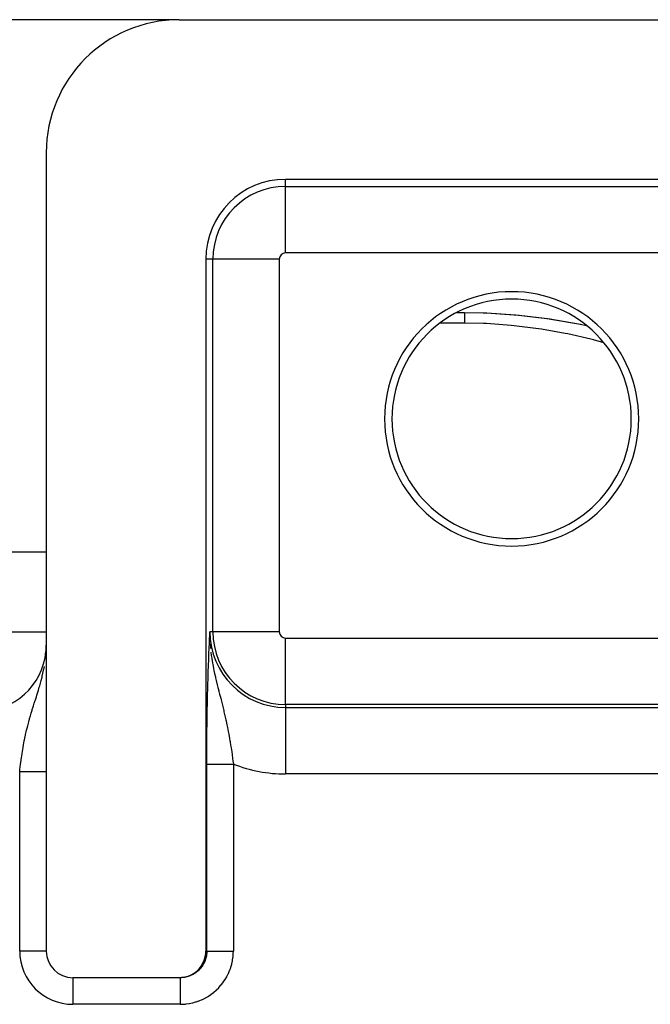
# Model space of a CAD drawing. Extents: x 24 to 1031, y -582 to 196.
# Drawn here: x 448 to 472, y 99 to 136 of the extents above; entities that cross this region are included whole.
import ezdxf

# ---------------------------------------------------------------- set-up
doc = ezdxf.new("R2010")
doc.units = 0
doc.linetypes.add('DASHED', pattern=[11.05, 8.7, -2.35])
doc.layers.get('0').update_dxf_attribs({"linetype": 'CONTINUOUS'})
doc.layers.add('NEVIDI', color=4, linetype='DASHED')

msp = doc.modelspace()

# ---------------------------------------------------------------- linework, layer by layer
at = {"color": 2}
for p, q in [((454.306717, 136), (369.306717, 136)), ((454.029933, 135.987356), (454.029933, 136)), ((454.306717, 136), (485.805064, 136)), ((449.306717, 131), (449.306717, 101)), ((481.806717, 130), (458.306717, 130)), ((455.306717, 127), (455.306717, 101)), ((464.747292, 125), (465.031531, 125)), ((465.031531, 125), (465.739741, 124.987862)), ((465.739741, 124.987862), (465.871902, 124.982937)), ((465.861727, 124.980898), (467.064103, 124.900456)), ((465.871902, 124.982937), (466.954332, 124.911743)), ((466.959072, 124.911312), (467.088556, 124.89913)), ((467.064103, 124.900456), (467.088556, 124.89913)), ((467.064103, 124.900456), (468.240762, 124.757541)), ((467.088556, 124.89913), (468.152445, 124.770127)), ((468.152445, 124.770127), (468.279118, 124.751359)), ((468.240762, 124.757541), (468.279118, 124.751359)), ((468.240762, 124.757541), (469.391912, 124.557601)), ((468.279118, 124.751359), (469.317962, 124.570339)), ((469.317962, 124.570339), (469.440593, 124.545792)), ((469.391912, 124.557601), (469.609148, 124.508999)), ((422.58914, 116), (449.306717, 116)), ((455.451424, 112.803253), (455.459328, 112.969045)), ((455.459328, 112.969045), (455.460814, 113)), ((455.462594, 112.69858), (455.463349, 112.673462)), ((449.296398, 112.199126), (449.300767, 112.271653)), ((449.300767, 112.271653), (449.300927, 112.274745)), ((449.305175, 110), (449.306717, 110)), ((449.305175, 110), (449.306717, 110)), ((455.359656, 110), (455.360698, 110)), ((455.359656, 110), (455.360698, 110)), ((455.362158, 110), (455.363506, 110)), ((455.362158, 110), (455.363506, 110)), ((455.198256, 100.54722), (455.248148, 100.663041)), ((455.248148, 100.663041), (455.283163, 100.784182)), ((455.283163, 100.784182), (455.302656, 100.908741)), ((455.302656, 100.908741), (455.306717, 101)), ((454.967671, 100.249762), (455.056881, 100.338929)), ((455.056881, 100.338929), (455.134162, 100.438611)), ((455.134162, 100.438611), (455.198256, 100.54722)), ((454.306107, 100), (450.306717, 100)), ((454.306107, 100), (454.397351, 100.004052)), ((454.341028, 100), (454.306107, 100)), ((454.397351, 100.004052), (454.52206, 100.02354)), ((454.52206, 100.02354), (454.643279, 100.058535)), ((454.643279, 100.058535), (454.75911, 100.108367)), ((454.75911, 100.108367), (454.867865, 100.172468)), ((454.867865, 100.172468), (454.967671, 100.249762))]:
    msp.add_line(p, q, dxfattribs=at)
for centre, radius, start, end in [((454.306717, 131), 5, 90, 180), ((458.306717, 127), 3, 90, 180), ((466.806717, 121), 4.779366, 90, 270), ((466.806717, 121), 4.5, 90, 270), ((466.806717, 121), 4.779366, 270, 90), ((466.806717, 121), 4.5, 270, 90), ((446.806717, 112.5), 2.5, 354.839551, 360), ((446.806717, 112.5), 2.5, 270, 354.475022), ((446.806717, 112.5), 2.5, 354.769231, 354.839551), ((450.306717, 101), 1, 180, 270)]:
    msp.add_arc(centre, radius, start, end, dxfattribs=at)
at = {"layer": 'NEVIDI', "color": 7, "linetype": 'CONTINUOUS'}
for p, q in [((458.306717, 129.735047), (458.306717, 130)), ((458.306717, 129.735047), (481.806717, 129.735047)), ((458.306717, 127.23657), (458.306717, 129.735047)), ((455.571669, 127), (455.306717, 127)), ((455.571669, 113), (455.571669, 127)), ((458.070147, 127), (455.571669, 127)), ((458.070147, 127), (458.070147, 113)), ((481.806717, 127.23657), (458.306717, 127.23657)), ((465.031531, 125), (465.03153, 124.998607)), ((465.03153, 124.998607), (465.03153, 124.996579)), ((465.03153, 124.996579), (465.031531, 124.989426)), ((465.031531, 124.989426), (465.031531, 124.984629)), ((465.031531, 124.984629), (465.031532, 124.978903)), ((465.031532, 124.978903), (465.031532, 124.971682)), ((465.031532, 124.971682), (465.031533, 124.964134)), ((465.031533, 124.897778), (465.031532, 124.867759)), ((465.031532, 124.867759), (465.031532, 124.852102)), ((465.031532, 124.852102), (465.031532, 124.816518)), ((465.031532, 124.816518), (465.031532, 124.811837)), ((465.031532, 124.811837), (465.031532, 124.798265)), ((465.031532, 124.798265), (465.031532, 124.75725)), ((465.031532, 124.75725), (465.031532, 124.736408)), ((465.031532, 124.736408), (465.031532, 124.690071)), ((465.031532, 124.690071), (465.031532, 124.668198)), ((465.031533, 124.964134), (465.031534, 124.945441)), ((465.031534, 124.915893), (465.031533, 124.910767)), ((465.031533, 124.910767), (465.031533, 124.897778)), ((465.031534, 124.945441), (465.031534, 124.935156)), ((465.031534, 124.935156), (465.031534, 124.915893)), ((465.031531, 124.598076), (464.116349, 124.598076)), ((465.031532, 124.615178), (465.031531, 124.598076)), ((465.750058, 124.583618), (465.031531, 124.598076)), ((465.031532, 124.668198), (465.031532, 124.666707)), ((465.031532, 124.666707), (465.031532, 124.615178)), ((465.864142, 124.578683), (465.750058, 124.583618)), ((466.792691, 124.51234), (465.864142, 124.578683)), ((466.904037, 124.501299), (466.792691, 124.51234)), ((467.814994, 124.386745), (466.904037, 124.501299)), ((467.923755, 124.370204), (467.814994, 124.386745)), ((468.816934, 124.211589), (467.923755, 124.370204)), ((468.922638, 124.190146), (468.816934, 124.211589)), ((469.779815, 123.995466), (468.922638, 124.190146)), ((469.881093, 123.970009), (469.779815, 123.995466)), ((470.27383, 123.862149), (469.881093, 123.970009)), ((420.456475, 113), (449.306717, 113)), ((455.459289, 112.889351), (455.460897, 112.758467)), ((455.571669, 113), (455.460814, 113)), ((458.070147, 113), (455.571669, 113)), ((455.432877, 112.400162), (455.440622, 112.571722)), ((455.440622, 112.571722), (455.442094, 112.603739)), ((455.442094, 112.603739), (455.449952, 112.772095)), ((455.449952, 112.772095), (455.451424, 112.803253)), ((455.470255, 112.545343), (455.480716, 112.400003)), ((458.306717, 112.76343), (481.806717, 112.76343)), ((458.306717, 110.264953), (458.306717, 112.76343)), ((455.415007, 111.976018), (455.422313, 112.155183)), ((455.422313, 112.155183), (455.423833, 112.191346)), ((455.423833, 112.191346), (455.431374, 112.366149)), ((455.431374, 112.366149), (455.432877, 112.400162)), ((455.480716, 112.400003), (455.482858, 112.375947)), ((455.498226, 112.229449), (455.513429, 112.1065)), ((449.266313, 111.902247), (449.266782, 111.905915)), ((455.404955, 111.712418), (455.406449, 111.753041)), ((455.406449, 111.753041), (455.413486, 111.937512)), ((455.413486, 111.937512), (455.415007, 111.976018)), ((455.513429, 112.1065), (455.527856, 112.005425)), ((455.529904, 111.991891), (455.558138, 111.820202)), ((455.558138, 111.820202), (455.568236, 111.76407)), ((455.568236, 111.76407), (455.578985, 111.706621)), ((449.157774, 111.332931), (449.183412, 111.442754)), ((449.183412, 111.442754), (449.218885, 111.61268)), ((449.218885, 111.61268), (449.223169, 111.635145)), ((449.223169, 111.635145), (449.234706, 111.699448)), ((455.390313, 111.279882), (455.396789, 111.479605)), ((455.396789, 111.479605), (455.398204, 111.521346)), ((455.398204, 111.521346), (455.404955, 111.712418)), ((455.578985, 111.706621), (455.595334, 111.623048)), ((455.595334, 111.623048), (455.611955, 111.541961)), ((455.611955, 111.541961), (455.635942, 111.430373)), ((455.635942, 111.430373), (455.664801, 111.302675)), ((449.06051, 110.970927), (449.087156, 111.063981)), ((449.087156, 111.063981), (449.116879, 111.172489)), ((449.116879, 111.172489), (449.149139, 111.297737)), ((449.149139, 111.297737), (449.151928, 111.309017)), ((449.151928, 111.309017), (449.157774, 111.332931)), ((455.381555, 110.982335), (455.382821, 111.027637)), ((455.382821, 111.027637), (455.388968, 111.236407)), ((455.388968, 111.236407), (455.390313, 111.279882)), ((455.664801, 111.302675), (455.671954, 111.271912)), ((455.671954, 111.271912), (455.684018, 111.220695)), ((455.684018, 111.220695), (455.697547, 111.164144)), ((455.697547, 111.164144), (455.735622, 111.008944)), ((455.735622, 111.008944), (455.761879, 110.904343)), ((448.950188, 110.611296), (448.965372, 110.659233)), ((448.965372, 110.659233), (449.011066, 110.805875)), ((449.011066, 110.805875), (449.026542, 110.856663)), ((449.026542, 110.856663), (449.043452, 110.913015)), ((449.043452, 110.913015), (449.06051, 110.970927)), ((455.369187, 110.48607), (455.374558, 110.715072)), ((455.374558, 110.715072), (455.375753, 110.762989)), ((455.375753, 110.762989), (455.381555, 110.982335)), ((455.761879, 110.904343), (455.771722, 110.865474)), ((455.771722, 110.865474), (455.792336, 110.784471)), ((455.792336, 110.784471), (455.800719, 110.751645)), ((455.800719, 110.751645), (455.826891, 110.649368)), ((455.826891, 110.649368), (455.865508, 110.49825)), ((448.822748, 110.211998), (448.855886, 110.316394)), ((448.855886, 110.316394), (448.88737, 110.414836)), ((448.88737, 110.414836), (448.89713, 110.44529)), ((448.89713, 110.44529), (448.932984, 110.557289)), ((448.932984, 110.557289), (448.950188, 110.611296)), ((455.363238, 110.199441), (455.368099, 110.43656)), ((455.368099, 110.43656), (455.369187, 110.48607)), ((455.865508, 110.49825), (455.878321, 110.447835)), ((455.878321, 110.447835), (455.891342, 110.396364)), ((455.891342, 110.396364), (455.918192, 110.28922)), ((455.918192, 110.28922), (455.928791, 110.246484)), ((458.306717, 110.264953), (458.306717, 110.154097)), ((481.806717, 110.264953), (458.306717, 110.264953)), ((448.71099, 109.844784), (448.739616, 109.942023)), ((448.739616, 109.942023), (448.77406, 110.055757)), ((448.77406, 110.055757), (448.781517, 110.079985)), ((448.781517, 110.079985), (448.811598, 110.176576)), ((448.811598, 110.176576), (448.822748, 110.211998)), ((455.357102, 109.850436), (455.357959, 109.903518)), ((455.357959, 109.903518), (455.36226, 110.148049)), ((455.36226, 110.148049), (455.363238, 110.199441)), ((455.928791, 110.246484), (455.953602, 110.145318)), ((455.953602, 110.145318), (455.978091, 110.043706)), ((455.978091, 110.043706), (455.989561, 109.995427)), ((455.989561, 109.995427), (456.013105, 109.89478)), ((456.013105, 109.89478), (456.047077, 109.745279)), ((458.306717, 110.154097), (481.806717, 110.154097)), ((458.306717, 110.154097), (458.306717, 107.65562)), ((448.608811, 109.470726), (448.645136, 109.609377)), ((448.645136, 109.609377), (448.664042, 109.678857)), ((448.664042, 109.678857), (448.671661, 109.706393)), ((448.671661, 109.706393), (448.680487, 109.737985)), ((448.680487, 109.737985), (448.71099, 109.844784)), ((455.349542, 109.281008), (455.352641, 109.541966)), ((455.352641, 109.541966), (455.353374, 109.597059)), ((455.353374, 109.597059), (455.357102, 109.850436)), ((456.047077, 109.745279), (456.059759, 109.687956)), ((456.059759, 109.687956), (456.068602, 109.647434)), ((456.068602, 109.647434), (456.068916, 109.645987)), ((456.068916, 109.645987), (456.100698, 109.496169)), ((448.529826, 109.138165), (448.55148, 109.234432)), ((448.55148, 109.234432), (448.568431, 109.306897)), ((448.568431, 109.306897), (448.584611, 109.373934)), ((448.584611, 109.373934), (448.608811, 109.470726)), ((455.346537, 108.958447), (455.348954, 109.224854)), ((455.348954, 109.224854), (455.349542, 109.281008)), ((456.100698, 109.496169), (456.120934, 109.397009)), ((456.120934, 109.397009), (456.148589, 109.256063)), ((456.148589, 109.256063), (456.150612, 109.245486)), ((456.150612, 109.245486), (456.169337, 109.145804)), ((448.452954, 108.754314), (448.480354, 108.899673)), ((448.480354, 108.899673), (448.487526, 108.936054)), ((448.487526, 108.936054), (448.499631, 108.99599)), ((448.499631, 108.99599), (448.525043, 109.116293)), ((448.525043, 109.116293), (448.529826, 109.138165)), ((455.344406, 108.632189), (455.3461, 108.901565)), ((455.3461, 108.901565), (455.346537, 108.958447)), ((456.169337, 109.145804), (456.196989, 108.992367)), ((456.196989, 108.992367), (456.214138, 108.893166)), ((456.214138, 108.893166), (456.215898, 108.882795)), ((456.215898, 108.882795), (456.218353, 108.868274)), ((456.218353, 108.868274), (456.239631, 108.739358)), ((448.374281, 108.267267), (448.39599, 108.413816)), ((448.39599, 108.413816), (448.41127, 108.510943)), ((448.41127, 108.510943), (448.420074, 108.56485)), ((448.420074, 108.56485), (448.435754, 108.657422)), ((448.435754, 108.657422), (448.452954, 108.754314)), ((455.343172, 108.301435), (455.34412, 108.573646)), ((455.34412, 108.573646), (455.344406, 108.632189)), ((456.239631, 108.739358), (456.255313, 108.64067)), ((456.255313, 108.64067), (456.278703, 108.487348)), ((456.278703, 108.487348), (456.279152, 108.48433)), ((456.279152, 108.48433), (456.293202, 108.38842)), ((448.341399, 108.023165), (448.359527, 108.161329)), ((448.359527, 108.161329), (448.360682, 108.169823)), ((448.360682, 108.169823), (448.363971, 108.193821)), ((448.363971, 108.193821), (448.374281, 108.267267)), ((455.342856, 108.029763), (455.34305, 108.242872)), ((455.34305, 108.242872), (455.343172, 108.301435)), ((456.293202, 108.38842), (456.314813, 108.235048)), ((456.314813, 108.235048), (456.328291, 108.135686)), ((456.328291, 108.135686), (456.332239, 108.106034)), ((456.332239, 108.106034), (456.342247, 108.029763)), ((448.306717, 107.730304), (448.311952, 107.777102)), ((448.306717, 101), (448.306717, 107.730304)), ((448.332877, 107.730304), (448.306717, 107.730304)), ((448.311952, 107.777102), (448.317458, 107.825305)), ((448.317458, 107.825305), (448.329274, 107.925285)), ((448.329274, 107.925285), (448.341399, 108.023165)), ((448.341843, 107.730304), (448.332877, 107.730304)), ((448.363001, 107.730304), (448.341843, 107.730304)), ((448.376195, 107.730304), (448.363001, 107.730304)), ((448.385202, 107.730304), (448.376195, 107.730304)), ((448.419415, 107.730304), (448.385202, 107.730304)), ((448.428333, 107.730304), (448.419415, 107.730304)), ((448.462433, 107.730304), (448.428333, 107.730304)), ((448.471137, 107.730304), (448.462433, 107.730304)), ((448.48826, 107.730304), (448.471137, 107.730304)), ((448.50514, 107.730304), (448.48826, 107.730304)), ((448.51378, 107.730304), (448.50514, 107.730304)), ((448.547437, 107.730304), (448.51378, 107.730304)), ((448.556134, 107.730304), (448.547437, 107.730304)), ((448.58926, 107.730304), (448.556134, 107.730304)), ((448.597846, 107.730304), (448.58926, 107.730304)), ((448.610681, 107.730304), (448.597846, 107.730304)), ((448.630582, 107.730304), (448.610681, 107.730304)), ((448.639117, 107.730304), (448.630582, 107.730304)), ((448.671344, 107.730304), (448.639117, 107.730304)), ((448.679694, 107.730304), (448.671344, 107.730304)), ((448.711355, 107.730304), (448.679694, 107.730304)), ((448.71953, 107.730304), (448.711355, 107.730304)), ((448.728123, 107.730304), (448.71953, 107.730304)), ((448.750623, 107.730304), (448.728123, 107.730304)), ((448.758702, 107.730304), (448.750623, 107.730304)), ((448.789106, 107.730304), (448.758702, 107.730304)), ((448.796957, 107.730304), (448.789106, 107.730304)), ((448.826604, 107.730304), (448.796957, 107.730304)), ((448.834229, 107.730304), (448.826604, 107.730304)), ((448.838868, 107.730304), (448.834229, 107.730304)), ((448.863157, 107.730304), (448.838868, 107.730304)), ((448.870644, 107.730304), (448.863157, 107.730304)), ((448.898709, 107.730304), (448.870644, 107.730304)), ((448.905927, 107.730304), (448.898709, 107.730304)), ((448.933092, 107.730304), (448.905927, 107.730304)), ((448.940051, 107.730304), (448.933092, 107.730304)), ((448.941205, 107.730304), (448.940051, 107.730304)), ((448.966311, 107.730304), (448.941205, 107.730304)), ((448.973074, 107.730304), (448.966311, 107.730304)), ((448.998308, 107.730304), (448.973074, 107.730304)), ((449.004768, 107.730304), (448.998308, 107.730304)), ((449.02905, 107.730304), (449.004768, 107.730304)), ((449.033535, 107.730304), (449.02905, 107.730304)), ((449.035255, 107.730304), (449.033535, 107.730304)), ((449.058354, 107.730304), (449.035255, 107.730304)), ((449.064272, 107.730304), (449.058354, 107.730304)), ((449.086224, 107.730304), (449.064272, 107.730304)), ((449.091809, 107.730304), (449.086224, 107.730304)), ((449.112691, 107.730304), (449.091809, 107.730304)), ((449.11417, 107.730304), (449.112691, 107.730304)), ((449.117997, 107.730304), (449.11417, 107.730304)), ((449.137592, 107.730304), (449.117997, 107.730304)), ((449.142578, 107.730304), (449.137592, 107.730304)), ((449.160925, 107.730304), (449.142578, 107.730304)), ((449.165554, 107.730304), (449.160925, 107.730304)), ((449.181974, 107.730304), (449.165554, 107.730304)), ((449.182696, 107.730304), (449.181974, 107.730304)), ((449.187012, 107.730304), (449.182696, 107.730304)), ((449.202779, 107.730304), (449.187012, 107.730304)), ((449.206748, 107.730304), (449.202779, 107.730304)), ((449.221178, 107.730304), (449.206748, 107.730304)), ((449.224771, 107.730304), (449.221178, 107.730304)), ((449.235878, 107.730304), (449.224771, 107.730304)), ((449.237891, 107.730304), (449.235878, 107.730304)), ((449.241142, 107.730304), (449.237891, 107.730304)), ((449.252817, 107.730304), (449.241142, 107.730304)), ((449.2557, 107.730304), (449.252817, 107.730304)), ((449.265965, 107.730304), (449.2557, 107.730304)), ((449.268486, 107.730304), (449.265965, 107.730304)), ((449.27506, 107.730304), (449.268486, 107.730304)), ((449.277321, 107.730304), (449.27506, 107.730304)), ((449.279454, 107.730304), (449.277321, 107.730304)), ((449.286844, 107.730304), (449.279454, 107.730304)), ((449.288594, 107.730304), (449.286844, 107.730304)), ((449.294523, 107.730304), (449.288594, 107.730304)), ((449.295893, 107.730304), (449.294523, 107.730304)), ((449.298771, 107.730304), (449.295893, 107.730304)), ((449.300347, 107.730304), (449.298771, 107.730304)), ((449.301324, 107.730304), (449.300347, 107.730304)), ((449.304299, 107.730304), (449.301324, 107.730304)), ((449.304886, 107.730304), (449.304299, 107.730304)), ((449.306374, 107.730304), (449.304886, 107.730304)), ((455.342856, 101), (455.342856, 108.029763)), ((455.343529, 108.029763), (455.345889, 108.029763)), ((455.345889, 108.029763), (455.346607, 108.029763)), ((455.346607, 108.029763), (455.350472, 108.029763)), ((455.350472, 108.029763), (455.351191, 108.029763)), ((455.351191, 108.029763), (455.351531, 108.029763)), ((455.351531, 108.029763), (455.356896, 108.029763)), ((455.356896, 108.029763), (455.358297, 108.029763)), ((455.358297, 108.029763), (455.365116, 108.029763)), ((455.365116, 108.029763), (455.366854, 108.029763)), ((455.366854, 108.029763), (455.375133, 108.029763)), ((455.375133, 108.029763), (455.377193, 108.029763)), ((455.377193, 108.029763), (455.37785, 108.029763)), ((455.37785, 108.029763), (455.386946, 108.029763)), ((455.386946, 108.029763), (455.38935, 108.029763)), ((455.38935, 108.029763), (455.400503, 108.029763)), ((455.400503, 108.029763), (455.403234, 108.029763)), ((455.403234, 108.029763), (455.415794, 108.029763)), ((455.415794, 108.029763), (455.418828, 108.029763)), ((455.418828, 108.029763), (455.421725, 108.029763)), ((455.421725, 108.029763), (455.432806, 108.029763)), ((455.432806, 108.029763), (455.436174, 108.029763)), ((455.436174, 108.029763), (455.451479, 108.029763)), ((455.451479, 108.029763), (455.455156, 108.029763)), ((455.455156, 108.029763), (455.471791, 108.029763)), ((455.471791, 108.029763), (455.475797, 108.029763)), ((455.475797, 108.029763), (455.482041, 108.029763)), ((455.482041, 108.029763), (455.493718, 108.029763)), ((455.493718, 108.029763), (455.497994, 108.029763)), ((455.497994, 108.029763), (455.517195, 108.029763)), ((455.517195, 108.029763), (455.521759, 108.029763)), ((455.521759, 108.029763), (455.542191, 108.029763)), ((455.542191, 108.029763), (455.547053, 108.029763)), ((455.547053, 108.029763), (455.557867, 108.029763)), ((455.557867, 108.029763), (455.568676, 108.029763)), ((455.568676, 108.029763), (455.573789, 108.029763)), ((455.573789, 108.029763), (455.596574, 108.029763)), ((455.596574, 108.029763), (455.601948, 108.029763)), ((455.601948, 108.029763), (455.625845, 108.029763)), ((455.625845, 108.029763), (455.631484, 108.029763)), ((455.631484, 108.029763), (455.647589, 108.029763)), ((455.647589, 108.029763), (455.656435, 108.029763)), ((455.656435, 108.029763), (455.662301, 108.029763)), ((455.662301, 108.029763), (455.688288, 108.029763)), ((455.688288, 108.029763), (455.694384, 108.029763)), ((455.694384, 108.029763), (455.721345, 108.029763)), ((455.721345, 108.029763), (455.727676, 108.029763)), ((455.727676, 108.029763), (455.749719, 108.029763)), ((455.749719, 108.029763), (455.755562, 108.029763)), ((455.755562, 108.029763), (455.762083, 108.029763)), ((455.762083, 108.029763), (455.790837, 108.029763)), ((455.790837, 108.029763), (455.797552, 108.029763)), ((455.797552, 108.029763), (455.827126, 108.029763)), ((455.827126, 108.029763), (455.834043, 108.029763)), ((455.834043, 108.029763), (455.862633, 108.029763)), ((455.862633, 108.029763), (455.864385, 108.029763)), ((455.864385, 108.029763), (455.871454, 108.029763)), ((455.871454, 108.029763), (455.902503, 108.029763)), ((455.902503, 108.029763), (455.90977, 108.029763)), ((455.90977, 108.029763), (455.941429, 108.029763)), ((455.941429, 108.029763), (455.948984, 108.029763)), ((455.948984, 108.029763), (455.981122, 108.029763)), ((455.981122, 108.029763), (455.983921, 108.029763)), ((455.983921, 108.029763), (455.988642, 108.029763)), ((455.988642, 108.029763), (456.021453, 108.029763)), ((456.021453, 108.029763), (456.029306, 108.029763)), ((456.029306, 108.029763), (456.062369, 108.029763)), ((456.062369, 108.029763), (456.07028, 108.029763)), ((456.07028, 108.029763), (456.103832, 108.029763)), ((456.103832, 108.029763), (456.111609, 108.029763)), ((456.111609, 108.029763), (456.111852, 108.029763)), ((456.111852, 108.029763), (456.145797, 108.029763)), ((456.145797, 108.029763), (456.153693, 108.029763)), ((456.153693, 108.029763), (456.188125, 108.029763)), ((456.188125, 108.029763), (456.196033, 108.029763)), ((456.196033, 108.029763), (456.230631, 108.029763)), ((456.230631, 108.029763), (456.238686, 108.029763)), ((456.238686, 108.029763), (456.243472, 108.029763)), ((456.243472, 108.029763), (456.273346, 108.029763)), ((456.273346, 108.029763), (456.281371, 108.029763)), ((456.281371, 108.029763), (456.316267, 108.029763)), ((456.316267, 108.029763), (456.32426, 108.029763)), ((456.32426, 108.029763), (456.342247, 108.029763)), ((456.342247, 108.029763), (456.342247, 101)), ((481.806717, 107.65562), (458.306717, 107.65562)), ((449.306105, 101), (448.306717, 101)), ((455.275782, 100.640249), (455.25418, 100.588667)), ((455.278745, 100.648016), (455.275782, 100.640249)), ((455.284244, 100.662971), (455.278745, 100.648016)), ((455.296981, 100.700857), (455.284244, 100.662971)), ((455.299427, 100.708761), (455.296981, 100.700857)), ((455.314251, 100.762741), (455.299427, 100.708761)), ((455.306717, 101), (455.342856, 101)), ((455.316183, 100.770782), (455.314251, 100.762741)), ((455.319255, 100.784218), (455.316183, 100.770782)), ((455.327498, 100.825571), (455.319255, 100.784218)), ((455.32891, 100.833719), (455.327498, 100.825571)), ((455.336679, 100.889122), (455.32891, 100.833719)), ((455.337564, 100.897348), (455.336679, 100.889122)), ((455.338685, 100.908841), (455.337564, 100.897348)), ((455.341753, 100.953073), (455.338685, 100.908841)), ((455.342108, 100.96135), (455.341753, 100.953073)), ((455.342856, 101), (455.348681, 101)), ((455.348681, 101), (455.351191, 101)), ((455.351191, 101), (455.353288, 101)), ((455.353288, 101), (455.371975, 101)), ((455.371975, 101), (455.37785, 101)), ((455.37785, 101), (455.38109, 101)), ((455.38109, 101), (455.411865, 101)), ((455.411865, 101), (455.421725, 101)), ((455.421725, 101), (455.425275, 101)), ((455.425275, 101), (455.467544, 101)), ((455.467544, 101), (455.482041, 101)), ((455.482041, 101), (455.485177, 101)), ((455.485177, 101), (455.538237, 101)), ((455.538237, 101), (455.557867, 101)), ((455.557867, 101), (455.559657, 101)), ((455.559657, 101), (455.62273, 101)), ((455.62273, 101), (455.647589, 101)), ((455.647589, 101), (455.719457, 101)), ((455.719457, 101), (455.747401, 101)), ((455.747401, 101), (455.749719, 101)), ((455.749719, 101), (455.826853, 101)), ((455.826853, 101), (455.857272, 101)), ((455.857272, 101), (455.862633, 101)), ((455.862633, 101), (455.943029, 101)), ((455.943029, 101), (455.97554, 101)), ((455.97554, 101), (455.983921, 101)), ((455.983921, 101), (456.065977, 101)), ((456.065977, 101), (456.099957, 101)), ((456.099957, 101), (456.111608, 101)), ((456.111608, 101), (456.193718, 101)), ((456.193718, 101), (456.228662, 101)), ((456.228662, 101), (456.243472, 101)), ((456.243472, 101), (456.32394, 101)), ((456.308701, 100.634692), (456.311677, 100.650993)), ((456.311677, 100.650993), (456.328193, 100.761569)), ((456.32394, 101), (456.342247, 101)), ((456.328193, 100.761569), (456.33011, 100.778054)), ((456.33011, 100.778054), (456.33939, 100.889498)), ((456.33939, 100.889498), (456.340221, 100.906049)), ((456.340221, 100.906049), (456.342247, 101)), ((455.02632, 100.270556), (455.003314, 100.249682)), ((455.03234, 100.276239), (455.02632, 100.270556)), ((455.071826, 100.315981), (455.03234, 100.276239)), ((455.077471, 100.32204), (455.071826, 100.315981)), ((455.092622, 100.338814), (455.077471, 100.32204)), ((455.114297, 100.364205), (455.092622, 100.338814)), ((455.119544, 100.370617), (455.114297, 100.364205)), ((455.153572, 100.415038), (455.119544, 100.370617)), ((455.158393, 100.421769), (455.153572, 100.415038)), ((455.170006, 100.438483), (455.158393, 100.421769)), ((455.189483, 100.468258), (455.170006, 100.438483)), ((455.193863, 100.475286), (455.189483, 100.468258)), ((455.221923, 100.523709), (455.193863, 100.475286)), ((455.225849, 100.531015), (455.221923, 100.523709)), ((455.234225, 100.547111), (455.225849, 100.531015)), ((455.250744, 100.581151), (455.234225, 100.547111)), ((455.25418, 100.588667), (455.250744, 100.581151)), ((456.202109, 100.265014), (456.208135, 100.280445)), ((456.208135, 100.280445), (456.245486, 100.385894)), ((456.245486, 100.385894), (456.250519, 100.401686)), ((456.250519, 100.401686), (456.281089, 100.509347)), ((456.281089, 100.509347), (456.28509, 100.52537)), ((456.28509, 100.52537), (456.308701, 100.634692)), ((450.306717, 99.999389), (450.306717, 99)), ((454.388084, 100.001104), (454.341028, 100)), ((454.341028, 99.999826), (454.341028, 99.993233)), ((454.341028, 99.993233), (454.341028, 99.992054)), ((454.341028, 99.992054), (454.341028, 99.988398)), ((454.341028, 99.988398), (454.341028, 99.968842)), ((454.341028, 99.968842), (454.341028, 99.968344)), ((454.341028, 99.968344), (454.341028, 99.95931)), ((454.341028, 99.95931), (454.341028, 99.929163)), ((454.341028, 99.929163), (454.341028, 99.927145)), ((454.341028, 99.927145), (454.341028, 99.913084)), ((454.341028, 99.913084), (454.341028, 99.875259)), ((454.396355, 100.001526), (454.388084, 100.001104)), ((454.432317, 100.00416), (454.396355, 100.001526)), ((454.452186, 100.006175), (454.432317, 100.00416)), ((454.460384, 100.007122), (454.452186, 100.006175)), ((454.515835, 100.015341), (454.460384, 100.007122)), ((454.523986, 100.016817), (454.515835, 100.015341)), ((454.557134, 100.023543), (454.523986, 100.016817)), ((454.578765, 100.028564), (454.557134, 100.023543)), ((454.58682, 100.030564), (454.578765, 100.028564)), ((454.640698, 100.045785), (454.58682, 100.030564)), ((454.648615, 100.048299), (454.640698, 100.045785)), ((454.678602, 100.05848), (454.648615, 100.048299)), ((454.701424, 100.066947), (454.678602, 100.05848)), ((454.709145, 100.069955), (454.701424, 100.066947)), ((454.760705, 100.091973), (454.709145, 100.069955)), ((454.768212, 100.095467), (454.760705, 100.091973)), ((454.794716, 100.108418), (454.768212, 100.095467)), ((454.818226, 100.120732), (454.794716, 100.108418)), ((454.82552, 100.124715), (454.818226, 100.120732)), ((454.873759, 100.153104), (454.82552, 100.124715)), ((454.880753, 100.157528), (454.873759, 100.153104)), ((454.903512, 100.172494), (454.880753, 100.157528)), ((454.927079, 100.188953), (454.903512, 100.172494)), ((454.93381, 100.193842), (454.927079, 100.188953)), ((454.977976, 100.228134), (454.93381, 100.193842)), ((454.984378, 100.233442), (454.977976, 100.228134)), ((455.003314, 100.249682), (454.984378, 100.233442)), ((455.964131, 99.830084), (456.027057, 99.922604)), ((456.027057, 99.922604), (456.035935, 99.936604)), ((456.035935, 99.936604), (456.092749, 100.032943)), ((456.092749, 100.032943), (456.100695, 100.047471)), ((456.100695, 100.047471), (456.15114, 100.147206)), ((456.15114, 100.147206), (456.158137, 100.162216)), ((456.158137, 100.162216), (456.202109, 100.265014)), ((454.341028, 99.875259), (454.341028, 99.86889)), ((454.341028, 99.86889), (454.341028, 99.850499)), ((454.341028, 99.850499), (454.341028, 99.807456)), ((454.341028, 99.807456), (454.341028, 99.79516)), ((454.341028, 99.79516), (454.341028, 99.772757)), ((454.341028, 99.772757), (454.341028, 99.726821)), ((454.341028, 99.726821), (454.341028, 99.707108)), ((454.341028, 99.707108), (454.341028, 99.681262)), ((454.341028, 99.681262), (454.341028, 99.634492)), ((454.341028, 99.634492), (454.341028, 99.606384)), ((454.341028, 99.606384), (454.341028, 99.577371)), ((454.341028, 99.577371), (454.341028, 99.532156)), ((454.341028, 99.532156), (454.341028, 99.495009)), ((455.697765, 99.529801), (455.709911, 99.541087)), ((455.709911, 99.541087), (455.789411, 99.619879)), ((455.789411, 99.619879), (455.800788, 99.631906)), ((455.800788, 99.631906), (455.87504, 99.715627)), ((455.87504, 99.715627), (455.885639, 99.728378)), ((455.885639, 99.728378), (455.954352, 99.816654)), ((455.954352, 99.816654), (455.964131, 99.830084)), ((454.341028, 99.495009), (454.341028, 99.463398)), ((454.341028, 99.463398), (454.341028, 99.421411)), ((454.341028, 99.421411), (454.341028, 99.374603)), ((454.341028, 99.374603), (454.341028, 99.341047)), ((454.341028, 99.341047), (454.341028, 99.30397)), ((454.341028, 99.30397), (454.341028, 99.247698)), ((454.341028, 99.247698), (454.341028, 99.212634)), ((454.341028, 99.212634), (454.341028, 99.181548)), ((454.341028, 99.181548), (454.341028, 99.116171)), ((455.060905, 99.133985), (455.164158, 99.17709)), ((455.164158, 99.17709), (455.179231, 99.183956)), ((455.179231, 99.183956), (455.279504, 99.233569)), ((455.279504, 99.233569), (455.294117, 99.241394)), ((455.294117, 99.241394), (455.391024, 99.297392)), ((455.391024, 99.297392), (455.405066, 99.306122)), ((455.405066, 99.306122), (455.498141, 99.368226)), ((455.498141, 99.368226), (455.511629, 99.377866)), ((455.511629, 99.377866), (455.600535, 99.445809)), ((455.600535, 99.445809), (455.613385, 99.456297)), ((455.613385, 99.456297), (455.697765, 99.529801)), ((454.341028, 99), (450.306717, 99)), ((454.341028, 99.116171), (454.341028, 99.080348)), ((454.341028, 99.080348), (454.341028, 99.056286)), ((454.341028, 99.056286), (454.341028, 99)), ((454.341028, 99), (454.418414, 99.001335)), ((454.418414, 99.001335), (454.434983, 99.002024)), ((454.434983, 99.002024), (454.546512, 99.010344)), ((454.546512, 99.010344), (454.562986, 99.012117)), ((454.562986, 99.012117), (454.673811, 99.027697)), ((454.673811, 99.027697), (454.690142, 99.030533)), ((454.690142, 99.030533), (454.79977, 99.053228)), ((454.79977, 99.053228), (454.815898, 99.05711)), ((454.815898, 99.05711), (454.923794, 99.08675)), ((454.923794, 99.08675), (454.93964, 99.091651)), ((454.93964, 99.091651), (455.045412, 99.12809)), ((455.045412, 99.12809), (455.060905, 99.133985))]:
    msp.add_line(p, q, dxfattribs=at)
for centre, radius, start, end in [((458.306717, 127), 2.735047, 90, 180), ((458.306717, 127), 0.23657, 90, 180), ((458.306717, 113), 2.845903, 180, 270), ((458.306717, 113), 2.735047, 180, 270), ((458.306717, 113), 0.23657, 180, 270), ((458.306717, 113), 5.34438, 248.433757, 270), ((450.306717, 101), 2, 180, 270)]:
    msp.add_arc(centre, radius, start, end, dxfattribs=at)

doc.saveas('drawing.dxf')
